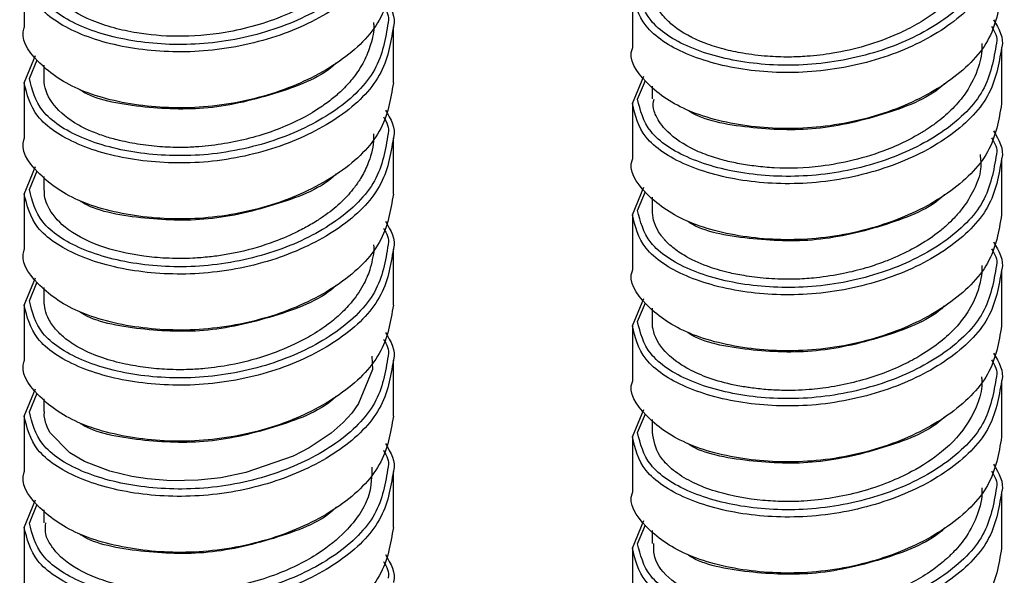
# Paper-space layout '_Isometric' of a CAD drawing. Units: inches. Extents: x -2.1 to 5.3, y -22.8 to 3.9.
# Drawn here: x 2.5 to 4, y -15.2 to -14.4 of the extents above; entities that cross this region are included whole.
import ezdxf

# ---------------------------------------------------------------- set-up
doc = ezdxf.new("R2010")
doc.units = ezdxf.units.IN
doc.header["$MEASUREMENT"] = 0

psp = doc.layouts.new('_Isometric')

# ---------------------------------------------------------------- linework, layer by layer
at = {"color": 7, "linetype": 'Continuous', "lineweight": 25}
for p, q in [((2.5145, -14.3155), (2.5145, -14.3991)), ((3.422, -14.3465), (3.422, -14.4301)), ((3.0656, -14.482), (3.0656, -14.3985)), ((2.5145, -14.482), (2.5315, -14.4411)), ((3.9732, -14.513), (3.9732, -14.4294)), ((2.5223, -14.4756), (2.5341, -14.4474)), ((2.544, -14.4558), (2.544, -14.475)), ((2.5145, -14.4814), (2.5145, -14.565)), ((3.422, -14.513), (3.4391, -14.472)), ((3.4299, -14.5065), (3.4417, -14.4784)), ((3.4515, -14.4867), (3.4515, -14.506)), ((3.422, -14.5124), (3.422, -14.5959)), ((3.0656, -14.6479), (3.0656, -14.5643)), ((3.9732, -14.6789), (3.9732, -14.5953)), ((2.5145, -14.6479), (2.5315, -14.607)), ((2.5223, -14.6414), (2.5341, -14.6133)), ((2.544, -14.6217), (2.544, -14.6409)), ((2.5145, -14.6473), (2.5145, -14.7309)), ((3.422, -14.6788), (3.4391, -14.6379)), ((3.4299, -14.6724), (3.4417, -14.6443)), ((3.4515, -14.6526), (3.4515, -14.6718)), ((3.422, -14.6782), (3.422, -14.7618)), ((3.0656, -14.8138), (3.0656, -14.7302)), ((3.9732, -14.8448), (3.9732, -14.7612)), ((2.5145, -14.8138), (2.5315, -14.7728)), ((2.5223, -14.8073), (2.5341, -14.7792)), ((2.544, -14.7875), (2.544, -14.8067)), ((3.422, -14.8447), (3.4391, -14.8038)), ((2.5145, -14.8132), (2.5145, -14.8967)), ((3.4299, -14.8383), (3.4417, -14.8101)), ((3.4515, -14.8185), (3.4515, -14.8377)), ((3.422, -14.8441), (3.422, -14.9277)), ((3.0656, -14.9797), (3.0656, -14.8961)), ((3.9732, -15.0106), (3.9732, -14.927)), ((2.5145, -14.9796), (2.5315, -14.9387)), ((2.5223, -14.9732), (2.5341, -14.9451)), ((2.544, -14.9534), (2.544, -14.9727)), ((3.422, -15.0106), (3.4391, -14.9697)), ((2.5145, -14.979), (2.5145, -15.0626)), ((3.4299, -15.0041), (3.4417, -14.976)), ((3.4515, -14.9844), (3.4515, -15.0036)), ((3.422, -15.01), (3.422, -15.0936)), ((3.0656, -15.1456), (3.0656, -15.062)), ((3.9732, -15.1765), (3.9732, -15.0929)), ((2.5145, -15.1455), (2.5315, -15.1046)), ((2.5223, -15.1391), (2.5341, -15.111)), ((2.544, -15.1193), (2.544, -15.1386)), ((2.5145, -15.1449), (2.5145, -15.2285)), ((3.422, -15.1765), (3.4391, -15.1355)), ((3.4299, -15.17), (3.4417, -15.1419)), ((3.4515, -15.1502), (3.4515, -15.1695)), ((3.422, -15.1759), (3.422, -15.2595))]:
    psp.add_line(p, q, dxfattribs=at)
at = {"color": 7, "linetype": 'Continuous', "lineweight": 25, "flags": 128}
psp.add_lwpolyline([(3.0335, -14.8898), (3.0343, -14.91), (3.0136, -14.9608), (3.0032, -14.9749), (2.9905, -14.9889), (2.9724, -15.0048), (2.9397, -15.0267), (2.9157, -15.0391), (2.8451, -15.0638), (2.8078, -15.0714), (2.774, -15.0751), (2.7334, -15.0758), (2.6986, -15.0732), (2.6751, -15.0695), (2.6422, -15.0618), (2.6044, -15.0473), (2.5824, -15.0343), (2.553, -15.0038), (2.5487, -14.9954), (2.5471, -14.9911), (2.5464, -14.9889), (2.5463, -14.9884), (2.5463, -14.9883), (2.5463, -14.9883), (2.5463, -14.9883), (2.5462, -14.9883), (2.5462, -14.9883), (2.5462, -14.9883), (2.5462, -14.9883), (2.5462, -14.9883), (2.5462, -14.9883), (2.5462, -14.9883), (2.5462, -14.9882), (2.5461, -14.9879), (2.5444, -14.979), (2.5446, -14.9727)], dxfattribs=at)
at = {"color": 8, "linetype": 'Continuous', "lineweight": 25}
for points, knots in [([(3.0654, -14.2326), (3.0613, -14.2572), (3.0532, -14.3061), (2.9894, -14.369), (2.8983, -14.4145), (2.7903, -14.4381), (2.6817, -14.435), (2.5905, -14.4105), (2.527, -14.3682), (2.5186, -14.3333), (2.5145, -14.3161)], [0, 0, 0, 0, 0.12615, 0.250399, 0.374648, 0.502235, 0.624663, 0.751118, 0.877572, 1, 1, 1, 1]), ([(3.0576, -14.2258), (3.0536, -14.2499), (3.0457, -14.2978), (2.9837, -14.3592), (2.8952, -14.4037), (2.7903, -14.427), (2.6848, -14.4242), (2.5962, -14.4008), (2.5345, -14.36), (2.5263, -14.3263), (2.5223, -14.3097)], [0, 0, 0, 0, 0.126706, 0.250875, 0.375044, 0.502554, 0.624901, 0.751277, 0.877654, 1, 1, 1, 1]), ([(3.9729, -14.2635), (3.9688, -14.2881), (3.9607, -14.3371), (3.8969, -14.3999), (3.8058, -14.4454), (3.6978, -14.469), (3.5892, -14.4659), (3.4981, -14.4415), (3.4345, -14.3992), (3.4261, -14.3643), (3.422, -14.3471)], [0, 0, 0, 0, 0.12615, 0.250399, 0.374648, 0.502235, 0.624663, 0.751118, 0.877572, 1, 1, 1, 1]), ([(3.9652, -14.2567), (3.9612, -14.2809), (3.9533, -14.3287), (3.8913, -14.3902), (3.8027, -14.4347), (3.6978, -14.4579), (3.5923, -14.4552), (3.5038, -14.4318), (3.4421, -14.391), (3.4339, -14.3572), (3.4299, -14.3406)], [0, 0, 0, 0, 0.126706, 0.250875, 0.375044, 0.502554, 0.624901, 0.751277, 0.877654, 1, 1, 1, 1]), ([(3.0654, -14.3984), (3.0613, -14.4231), (3.0532, -14.472), (2.9894, -14.5348), (2.8983, -14.5803), (2.7903, -14.604), (2.6817, -14.6008), (2.5905, -14.5764), (2.527, -14.5341), (2.5186, -14.4992), (2.5145, -14.482)], [0, 0, 0, 0, 0.12615, 0.250399, 0.374648, 0.502235, 0.624663, 0.751118, 0.877572, 1, 1, 1, 1]), ([(3.0576, -14.3917), (3.0536, -14.4158), (3.0457, -14.4637), (2.9837, -14.5251), (2.8952, -14.5696), (2.7903, -14.5929), (2.6848, -14.5901), (2.5962, -14.5667), (2.5345, -14.5259), (2.5263, -14.4922), (2.5223, -14.4756)], [0, 0, 0, 0, 0.126706, 0.250875, 0.375044, 0.502554, 0.624901, 0.751277, 0.877654, 1, 1, 1, 1]), ([(3.9652, -14.4226), (3.9612, -14.4468), (3.9533, -14.4946), (3.8913, -14.5561), (3.8027, -14.6005), (3.6978, -14.6238), (3.5923, -14.621), (3.5038, -14.5976), (3.4421, -14.5569), (3.4339, -14.5231), (3.4299, -14.5065)], [0, 0, 0, 0, 0.126706, 0.250875, 0.375044, 0.502554, 0.624901, 0.751277, 0.877654, 1, 1, 1, 1]), ([(3.9729, -14.4294), (3.9688, -14.454), (3.9607, -14.5029), (3.8969, -14.5658), (3.8058, -14.6113), (3.6978, -14.6349), (3.5892, -14.6318), (3.4981, -14.6074), (3.4345, -14.5651), (3.4261, -14.5301), (3.422, -14.513)], [0, 0, 0, 0, 0.12615, 0.250399, 0.374648, 0.502235, 0.624663, 0.751118, 0.877572, 1, 1, 1, 1]), ([(3.0576, -14.5575), (3.0536, -14.5817), (3.0457, -14.6295), (2.9837, -14.691), (2.8952, -14.7355), (2.7903, -14.7587), (2.6848, -14.756), (2.5962, -14.7326), (2.5345, -14.6918), (2.5263, -14.658), (2.5223, -14.6414)], [0, 0, 0, 0, 0.126706, 0.250875, 0.375044, 0.502554, 0.624901, 0.751277, 0.877654, 1, 1, 1, 1]), ([(3.0654, -14.5643), (3.0613, -14.589), (3.0532, -14.6379), (2.9894, -14.7007), (2.8983, -14.7462), (2.7903, -14.7698), (2.6817, -14.7667), (2.5905, -14.7423), (2.527, -14.7), (2.5186, -14.6651), (2.5145, -14.6479)], [0, 0, 0, 0, 0.12615, 0.250399, 0.374648, 0.502235, 0.624663, 0.751118, 0.877572, 1, 1, 1, 1]), ([(3.9652, -14.5885), (3.9612, -14.6126), (3.9533, -14.6605), (3.8913, -14.7219), (3.8027, -14.7664), (3.6978, -14.7897), (3.5923, -14.7869), (3.5038, -14.7635), (3.4421, -14.7227), (3.4339, -14.689), (3.4299, -14.6724)], [0, 0, 0, 0, 0.126706, 0.250875, 0.375044, 0.502554, 0.624901, 0.751277, 0.877654, 1, 1, 1, 1]), ([(3.9729, -14.5953), (3.9688, -14.6199), (3.9607, -14.6688), (3.8969, -14.7317), (3.8058, -14.7772), (3.6978, -14.8008), (3.5892, -14.7977), (3.4981, -14.7732), (3.4345, -14.731), (3.4261, -14.696), (3.422, -14.6788)], [0, 0, 0, 0, 0.12615, 0.250399, 0.374648, 0.502235, 0.624663, 0.751118, 0.877572, 1, 1, 1, 1]), ([(3.0654, -14.7302), (3.0613, -14.7548), (3.0532, -14.8038), (2.9894, -14.8666), (2.8983, -14.9121), (2.7903, -14.9357), (2.6817, -14.9326), (2.5905, -14.9082), (2.527, -14.8659), (2.5186, -14.831), (2.5145, -14.8138)], [0, 0, 0, 0, 0.12615, 0.250399, 0.374648, 0.502235, 0.624663, 0.751118, 0.877572, 1, 1, 1, 1]), ([(3.0576, -14.7234), (3.0536, -14.7476), (3.0457, -14.7954), (2.9837, -14.8569), (2.8952, -14.9014), (2.7903, -14.9246), (2.6848, -14.9219), (2.5962, -14.8984), (2.5345, -14.8577), (2.5263, -14.8239), (2.5223, -14.8073)], [0, 0, 0, 0, 0.126706, 0.250875, 0.375044, 0.502554, 0.624901, 0.751277, 0.877654, 1, 1, 1, 1]), ([(3.9729, -14.7611), (3.9688, -14.7858), (3.9607, -14.8347), (3.8969, -14.8976), (3.8058, -14.943), (3.6978, -14.9667), (3.5892, -14.9635), (3.4981, -14.9391), (3.4345, -14.8968), (3.4261, -14.8619), (3.422, -14.8447)], [0, 0, 0, 0, 0.12615, 0.250399, 0.374648, 0.502235, 0.624663, 0.751118, 0.877572, 1, 1, 1, 1]), ([(3.9652, -14.7544), (3.9612, -14.7785), (3.9533, -14.8264), (3.8913, -14.8878), (3.8027, -14.9323), (3.6978, -14.9556), (3.5923, -14.9528), (3.5038, -14.9294), (3.4421, -14.8886), (3.4339, -14.8549), (3.4299, -14.8383)], [0, 0, 0, 0, 0.126706, 0.250875, 0.375044, 0.502554, 0.624901, 0.751277, 0.877654, 1, 1, 1, 1]), ([(3.0654, -14.8961), (3.0613, -14.9207), (3.0532, -14.9696), (2.9894, -15.0325), (2.8983, -15.078), (2.7903, -15.1016), (2.6817, -15.0985), (2.5905, -15.0741), (2.527, -15.0318), (2.5186, -14.9968), (2.5145, -14.9796)], [0, 0, 0, 0, 0.12615, 0.250399, 0.374648, 0.502235, 0.624663, 0.751118, 0.877572, 1, 1, 1, 1]), ([(3.0576, -14.8893), (3.0536, -14.9135), (3.0457, -14.9613), (2.9837, -15.0228), (2.8952, -15.0672), (2.7903, -15.0905), (2.6848, -15.0877), (2.5962, -15.0643), (2.5345, -15.0236), (2.5263, -14.9898), (2.5223, -14.9732)], [0, 0, 0, 0, 0.126706, 0.250875, 0.375044, 0.502554, 0.624901, 0.751277, 0.877654, 1, 1, 1, 1]), ([(3.9729, -14.927), (3.9688, -14.9517), (3.9607, -15.0006), (3.8969, -15.0634), (3.8058, -15.1089), (3.6978, -15.1325), (3.5892, -15.1294), (3.4981, -15.105), (3.4345, -15.0627), (3.4261, -15.0278), (3.422, -15.0106)], [0, 0, 0, 0, 0.12615, 0.250399, 0.374648, 0.502235, 0.624663, 0.751118, 0.877572, 1, 1, 1, 1]), ([(3.9652, -14.9202), (3.9612, -14.9444), (3.9533, -14.9922), (3.8913, -15.0537), (3.8027, -15.0982), (3.6978, -15.1215), (3.5923, -15.1187), (3.5038, -15.0953), (3.4421, -15.0545), (3.4339, -15.0207), (3.4299, -15.0041)], [0, 0, 0, 0, 0.126706, 0.250875, 0.375044, 0.502554, 0.624901, 0.751277, 0.877654, 1, 1, 1, 1]), ([(3.0576, -15.0552), (3.0536, -15.0793), (3.0457, -15.1272), (2.9837, -15.1886), (2.8952, -15.2331), (2.7903, -15.2564), (2.6848, -15.2536), (2.5962, -15.2302), (2.5345, -15.1894), (2.5263, -15.1557), (2.5223, -15.1391)], [0, 0, 0, 0, 0.126706, 0.250875, 0.375044, 0.502554, 0.624901, 0.751277, 0.877654, 1, 1, 1, 1]), ([(3.0654, -15.062), (3.0613, -15.0866), (3.0532, -15.1355), (2.9894, -15.1984), (2.8983, -15.2439), (2.7903, -15.2675), (2.6817, -15.2644), (2.5905, -15.2399), (2.527, -15.1976), (2.5186, -15.1627), (2.5145, -15.1455)], [0, 0, 0, 0, 0.12615, 0.250399, 0.374648, 0.502235, 0.624663, 0.751118, 0.877572, 1, 1, 1, 1]), ([(3.9652, -15.0861), (3.9612, -15.1103), (3.9533, -15.1581), (3.8913, -15.2196), (3.8027, -15.2641), (3.6978, -15.2873), (3.5923, -15.2846), (3.5038, -15.2612), (3.4421, -15.2204), (3.4339, -15.1866), (3.4299, -15.17)], [0, 0, 0, 0, 0.126706, 0.250875, 0.375044, 0.502554, 0.624901, 0.751277, 0.877654, 1, 1, 1, 1]), ([(3.9729, -15.0929), (3.9688, -15.1175), (3.9607, -15.1665), (3.8969, -15.2293), (3.8058, -15.2748), (3.6978, -15.2984), (3.5892, -15.2953), (3.4981, -15.2709), (3.4345, -15.2286), (3.4261, -15.1937), (3.422, -15.1765)], [0, 0, 0, 0, 0.12615, 0.250399, 0.374648, 0.502235, 0.624663, 0.751118, 0.877572, 1, 1, 1, 1])]:
    psp.add_open_spline(points, degree=3, knots=knots, dxfattribs=at)
at = {"color": 7, "linetype": 'Continuous', "lineweight": 25}
for points, knots in [([(3.0332, -14.2262), (3.0335, -14.2371), (3.0342, -14.2587), (3.02, -14.2886), (3.0019, -14.3143), (2.9809, -14.3351), (2.9498, -14.3585), (2.8971, -14.3867), (2.8213, -14.4084), (2.7446, -14.4144), (2.6887, -14.4093), (2.647, -14.4003), (2.6045, -14.3859), (2.5734, -14.3664), (2.5554, -14.345), (2.5455, -14.3283), (2.5463, -14.3161), (2.5468, -14.3092)], [0, 0, 0, 0, 0.061473, 0.122054, 0.173951, 0.220924, 0.261947, 0.349381, 0.468494, 0.562322, 0.644035, 0.694944, 0.750312, 0.859606, 0.899502, 0.942754, 1, 1, 1, 1]), ([(3.9435, -14.2571), (3.9423, -14.2702), (3.94, -14.2951), (3.9238, -14.326), (3.9086, -14.3453), (3.8972, -14.3573), (3.8864, -14.3673), (3.8693, -14.3807), (3.8465, -14.395), (3.8132, -14.412), (3.7711, -14.4275), (3.7248, -14.438), (3.6865, -14.4425), (3.6538, -14.4439), (3.6214, -14.4426), (3.5886, -14.4386), (3.5575, -14.4319), (3.5197, -14.4199), (3.489, -14.4031), (3.4677, -14.3826), (3.4541, -14.3632), (3.454, -14.3485), (3.4539, -14.34)], [0, 0, 0, 0, 0.073724, 0.140696, 0.181994, 0.19523, 0.219978, 0.251467, 0.293263, 0.337025, 0.405888, 0.469864, 0.519317, 0.554222, 0.597665, 0.648459, 0.691048, 0.737366, 0.83614, 0.878464, 0.930603, 1, 1, 1, 1]), ([(3.0654, -14.3161), (3.0613, -14.3408), (3.0532, -14.3897), (2.9894, -14.4525), (2.8983, -14.498), (2.7902, -14.5217), (2.682, -14.5186), (2.5891, -14.494), (2.5322, -14.4522), (2.5077, -14.4158), (2.5146, -14.3993), (2.5147, -14.3991)], [0, 0, 0, 0, 0.12597, 0.25004, 0.374111, 0.501515, 0.623767, 0.75004, 0.876314, 0.998566, 1, 1, 1, 1]), ([(3.9729, -14.3471), (3.9688, -14.3717), (3.9607, -14.4206), (3.8969, -14.4835), (3.8058, -14.529), (3.6977, -14.5526), (3.5896, -14.5495), (3.4967, -14.525), (3.4397, -14.4832), (3.4152, -14.4468), (3.4222, -14.4303), (3.4222, -14.4301)], [0, 0, 0, 0, 0.12597, 0.25004, 0.374111, 0.501515, 0.623767, 0.75004, 0.876314, 0.998566, 1, 1, 1, 1]), ([(3.0506, -14.3669), (3.0553, -14.375), (3.0601, -14.3832), (3.0577, -14.3915), (3.0576, -14.3917)], [0, 0, 0, 0, 0.982027, 1, 1, 1, 1]), ([(3.0535, -14.3568), (3.0615, -14.3704), (3.0696, -14.3841), (3.0655, -14.3982), (3.0654, -14.3984)], [0, 0, 0, 0, 0.980447, 1, 1, 1, 1]), ([(3.0358, -14.392), (3.0359, -14.3932), (3.0369, -14.404), (3.0325, -14.4237), (3.0223, -14.4502), (3.0078, -14.4724), (2.9935, -14.4886), (2.9803, -14.5009), (2.9663, -14.5122), (2.9498, -14.5233), (2.918, -14.5416), (2.8662, -14.563), (2.8084, -14.5745), (2.7691, -14.578), (2.7448, -14.5787), (2.7154, -14.5776), (2.6835, -14.5738), (2.6556, -14.5681), (2.6315, -14.5611), (2.6121, -14.5536), (2.5842, -14.5395), (2.5558, -14.5161), (2.5443, -14.4906), (2.5441, -14.4769), (2.5441, -14.475)], [0, 0, 0, 0, 0.006353, 0.06163, 0.111075, 0.16052, 0.1971, 0.215088, 0.246003, 0.279279, 0.302121, 0.402069, 0.500789, 0.525564, 0.555219, 0.595995, 0.642386, 0.688024, 0.720546, 0.758933, 0.791204, 0.88764, 0.984, 1, 1, 1, 1]), ([(3.9581, -14.3979), (3.9629, -14.4059), (3.9677, -14.4141), (3.9652, -14.4225), (3.9652, -14.4226)], [0, 0, 0, 0, 0.982027, 1, 1, 1, 1]), ([(3.9611, -14.3878), (3.9691, -14.4013), (3.9772, -14.4151), (3.973, -14.4291), (3.9729, -14.4294)], [0, 0, 0, 0, 0.980447, 1, 1, 1, 1]), ([(3.9433, -14.423), (3.9434, -14.4253), (3.9439, -14.4387), (3.9376, -14.4651), (3.9212, -14.4966), (3.8986, -14.5227), (3.8791, -14.5393), (3.8641, -14.5498), (3.856, -14.5548), (3.8519, -14.5573), (3.85, -14.5584), (3.8493, -14.5588), (3.8492, -14.5588), (3.8492, -14.5589), (3.8491, -14.5589), (3.8491, -14.5589), (3.8491, -14.5589), (3.8491, -14.5589), (3.8491, -14.5589), (3.8491, -14.5589), (3.849, -14.559), (3.8439, -14.5619), (3.829, -14.5701), (3.7974, -14.5843), (3.7536, -14.5981), (3.6963, -14.6086), (3.6467, -14.6104), (3.6067, -14.6067), (3.5819, -14.603), (3.5573, -14.5976), (3.5324, -14.5899), (3.4997, -14.5757), (3.476, -14.5581), (3.4619, -14.5401), (3.4565, -14.5296), (3.452, -14.5183), (3.4535, -14.5108), (3.4544, -14.5061)], [0, 0, 0, 0, 0.012529, 0.075848, 0.149815, 0.198278, 0.244093, 0.267653, 0.279433, 0.285323, 0.288268, 0.288636, 0.28882, 0.288912, 0.288917, 0.28892, 0.288922, 0.288925, 0.288931, 0.288943, 0.289132, 0.289527, 0.313789, 0.360577, 0.429834, 0.492511, 0.584002, 0.62067, 0.656115, 0.689999, 0.732075, 0.778705, 0.872315, 0.905715, 0.93759, 0.960932, 1, 1, 1, 1]), ([(2.9801, -14.452), (2.9799, -14.4523), (2.9604, -14.4726), (2.8927, -14.4989), (2.7903, -14.524), (2.6869, -14.5196), (2.6185, -14.5069), (2.598, -14.4924), (2.5966, -14.4915)], [0, 0, 0, 0, 0.003335, 0.246298, 0.4958, 0.735197, 0.98248, 1, 1, 1, 1]), ([(3.0654, -14.482), (3.0613, -14.5067), (3.0532, -14.5556), (2.9894, -14.6184), (2.8983, -14.6639), (2.7902, -14.6875), (2.682, -14.6845), (2.5891, -14.6599), (2.5322, -14.6181), (2.5077, -14.5817), (2.5146, -14.5652), (2.5147, -14.565)], [0, 0, 0, 0, 0.12597, 0.25004, 0.374111, 0.501515, 0.623767, 0.75004, 0.876314, 0.998566, 1, 1, 1, 1]), ([(3.8877, -14.483), (3.8874, -14.4833), (3.868, -14.5035), (3.8003, -14.5299), (3.6979, -14.5549), (3.5945, -14.5505), (3.526, -14.5379), (3.5055, -14.5234), (3.5041, -14.5224)], [0, 0, 0, 0, 0.003335, 0.246298, 0.4958, 0.735197, 0.98248, 1, 1, 1, 1]), ([(3.9729, -14.513), (3.9688, -14.5376), (3.9607, -14.5865), (3.8969, -14.6494), (3.8058, -14.6949), (3.6977, -14.7185), (3.5896, -14.7154), (3.4967, -14.6908), (3.4397, -14.6491), (3.4152, -14.6127), (3.4222, -14.5962), (3.4222, -14.596)], [0, 0, 0, 0, 0.12597, 0.25004, 0.374111, 0.501515, 0.623767, 0.75004, 0.876314, 0.998566, 1, 1, 1, 1]), ([(3.0535, -14.5227), (3.0615, -14.5362), (3.0696, -14.55), (3.0655, -14.564), (3.0654, -14.5643)], [0, 0, 0, 0, 0.980447, 1, 1, 1, 1]), ([(3.0506, -14.5328), (3.0553, -14.5409), (3.0601, -14.5491), (3.0577, -14.5574), (3.0576, -14.5575)], [0, 0, 0, 0, 0.982027, 1, 1, 1, 1]), ([(3.0357, -14.558), (3.0357, -14.5616), (3.036, -14.5772), (3.0295, -14.5999), (3.0181, -14.6227), (3.0053, -14.6413), (2.9888, -14.6598), (2.9692, -14.6761), (2.953, -14.687), (2.9392, -14.6953), (2.9188, -14.7064), (2.8838, -14.7216), (2.8461, -14.7326), (2.813, -14.739), (2.7901, -14.7421), (2.7607, -14.7444), (2.7276, -14.7443), (2.679, -14.7398), (2.6232, -14.7266), (2.5739, -14.7002), (2.5522, -14.6734), (2.5447, -14.6537), (2.5446, -14.6451), (2.5445, -14.6409)], [0, 0, 0, 0, 0.0208326, 0.0882274, 0.1289262, 0.1558201, 0.2024427, 0.2490583, 0.2726258, 0.2885507, 0.3186324, 0.3698211, 0.4420622, 0.470702, 0.4994481, 0.531311, 0.584914, 0.6295811, 0.7305088, 0.8371571, 0.9285998, 0.9650527, 1, 1, 1, 1]), ([(3.9611, -14.5537), (3.9691, -14.5672), (3.9772, -14.581), (3.973, -14.595), (3.9729, -14.5953)], [0, 0, 0, 0, 0.980447, 1, 1, 1, 1]), ([(3.9581, -14.5638), (3.9629, -14.5718), (3.9677, -14.58), (3.9652, -14.5883), (3.9652, -14.5885)], [0, 0, 0, 0, 0.982027, 1, 1, 1, 1]), ([(3.9409, -14.589), (3.9416, -14.5961), (3.9435, -14.6138), (3.9327, -14.6412), (3.9181, -14.6657), (3.9032, -14.6831), (3.8906, -14.6954), (3.8644, -14.717), (3.8314, -14.7358), (3.7935, -14.7509), (3.7681, -14.7594), (3.7351, -14.7676), (3.7008, -14.7729), (3.6678, -14.7754), (3.6368, -14.7753), (3.6101, -14.773), (3.5855, -14.7694), (3.5613, -14.7646), (3.5299, -14.7552), (3.5013, -14.7418), (3.4824, -14.7283), (3.4745, -14.7208), (3.4719, -14.7181), (3.4719, -14.7181), (3.4719, -14.7181), (3.4719, -14.7181), (3.4719, -14.7181), (3.4719, -14.7181), (3.4719, -14.7181), (3.4719, -14.718), (3.4718, -14.7179), (3.4715, -14.7176), (3.471, -14.717), (3.4699, -14.7159), (3.468, -14.7136), (3.4643, -14.709), (3.4585, -14.7001), (3.4527, -14.687), (3.4521, -14.6769), (3.4519, -14.6718)], [0, 0, 0, 0, 0.039971, 0.100394, 0.157205, 0.187729, 0.212349, 0.240388, 0.343358, 0.369928, 0.404067, 0.4484, 0.501174, 0.537524, 0.576341, 0.623417, 0.645831, 0.681245, 0.731132, 0.79861, 0.844716, 0.869398, 0.869453, 0.86948, 0.869493, 0.8695, 0.869502, 0.869503, 0.869504, 0.869515, 0.869884, 0.870621, 0.872095, 0.875044, 0.88094, 0.892729, 0.916299, 0.957622, 1, 1, 1, 1]), ([(2.9801, -14.6179), (2.9799, -14.6182), (2.9604, -14.6384), (2.8927, -14.6648), (2.7903, -14.6899), (2.6869, -14.6855), (2.6185, -14.6728), (2.598, -14.6583), (2.5966, -14.6574)], [0, 0, 0, 0, 0.003335, 0.246298, 0.4958, 0.735197, 0.98248, 1, 1, 1, 1]), ([(3.0654, -14.6479), (3.0613, -14.6725), (3.0532, -14.7215), (2.9894, -14.7843), (2.8983, -14.8298), (2.7902, -14.8534), (2.682, -14.8503), (2.5891, -14.8258), (2.5322, -14.784), (2.5077, -14.7476), (2.5146, -14.7311), (2.5147, -14.7309)], [0, 0, 0, 0, 0.12597, 0.25004, 0.374111, 0.501515, 0.623767, 0.75004, 0.876314, 0.998566, 1, 1, 1, 1]), ([(3.8877, -14.6489), (3.8874, -14.6491), (3.868, -14.6694), (3.8003, -14.6958), (3.6979, -14.7208), (3.5945, -14.7164), (3.526, -14.7037), (3.5055, -14.6893), (3.5041, -14.6883)], [0, 0, 0, 0, 0.003335, 0.246298, 0.4958, 0.735197, 0.98248, 1, 1, 1, 1]), ([(3.0535, -14.6886), (3.0615, -14.7021), (3.0696, -14.7159), (3.0655, -14.7299), (3.0654, -14.7302)], [0, 0, 0, 0, 0.980447, 1, 1, 1, 1]), ([(3.9729, -14.6788), (3.9688, -14.7035), (3.9607, -14.7524), (3.8969, -14.8153), (3.8058, -14.8607), (3.6977, -14.8844), (3.5896, -14.8813), (3.4967, -14.8567), (3.4397, -14.8149), (3.4152, -14.7786), (3.4222, -14.762), (3.4222, -14.7618)], [0, 0, 0, 0, 0.12597, 0.25004, 0.374111, 0.501515, 0.623767, 0.75004, 0.876314, 0.998566, 1, 1, 1, 1]), ([(3.0506, -14.6987), (3.0553, -14.7067), (3.0601, -14.7149), (3.0577, -14.7233), (3.0576, -14.7234)], [0, 0, 0, 0, 0.982027, 1, 1, 1, 1]), ([(3.9611, -14.7195), (3.9691, -14.7331), (3.9772, -14.7468), (3.973, -14.7609), (3.9729, -14.7611)], [0, 0, 0, 0, 0.980447, 1, 1, 1, 1]), ([(3.0357, -14.7239), (3.0359, -14.7245), (3.0372, -14.7302), (3.0346, -14.7418), (3.0311, -14.7604), (3.0217, -14.783), (3.0068, -14.8058), (2.9881, -14.826), (2.9674, -14.8435), (2.944, -14.8589), (2.9125, -14.8754), (2.8728, -14.8913), (2.8272, -14.9029), (2.7889, -14.9083), (2.7632, -14.91), (2.7445, -14.9103), (2.7228, -14.9098), (2.6956, -14.9072), (2.6629, -14.9018), (2.6296, -14.8927), (2.5997, -14.88), (2.5775, -14.8657), (2.5616, -14.851), (2.5512, -14.8362), (2.5449, -14.8208), (2.5445, -14.8113), (2.5443, -14.8067)], [0, 0, 0, 0, 0.003199, 0.033278, 0.064976, 0.109483, 0.164118, 0.204259, 0.241575, 0.288665, 0.326325, 0.390367, 0.458138, 0.507634, 0.538814, 0.557788, 0.581338, 0.624865, 0.668786, 0.722495, 0.782608, 0.833754, 0.874013, 0.921195, 0.962229, 1, 1, 1, 1]), ([(3.9581, -14.7296), (3.9629, -14.7377), (3.9677, -14.7459), (3.9652, -14.7542), (3.9652, -14.7544)], [0, 0, 0, 0, 0.982027, 1, 1, 1, 1]), ([(3.9436, -14.7547), (3.9436, -14.7555), (3.9438, -14.7618), (3.9421, -14.7769), (3.9357, -14.8005), (3.9225, -14.8254), (3.9044, -14.8484), (3.882, -14.8693), (3.8556, -14.8875), (3.8253, -14.9038), (3.7819, -14.922), (3.7332, -14.9345), (3.6829, -14.9407), (3.65, -14.9415), (3.621, -14.94), (3.603, -14.9379), (3.5857, -14.9353), (3.5625, -14.931), (3.5322, -14.922), (3.5052, -14.9095), (3.4868, -14.8976), (3.4668, -14.8805), (3.4563, -14.8639), (3.4527, -14.8491), (3.4516, -14.8438), (3.4519, -14.8399), (3.452, -14.8377)], [0, 0, 0, 0, 0.004491, 0.036, 0.084913, 0.139403, 0.182896, 0.230088, 0.283107, 0.324376, 0.373825, 0.47249, 0.515621, 0.569191, 0.600669, 0.632146, 0.643874, 0.674754, 0.734483, 0.790359, 0.828625, 0.860565, 0.955989, 0.967526, 0.98211, 1, 1, 1, 1]), ([(2.9801, -14.7838), (2.9799, -14.7841), (2.9604, -14.8043), (2.8927, -14.8307), (2.7903, -14.8558), (2.6869, -14.8514), (2.6185, -14.8387), (2.598, -14.8242), (2.5966, -14.8233)], [0, 0, 0, 0, 0.003335, 0.246298, 0.4958, 0.735197, 0.98248, 1, 1, 1, 1]), ([(3.0654, -14.8138), (3.0613, -14.8384), (3.0532, -14.8873), (2.9894, -14.9502), (2.8983, -14.9957), (2.7902, -15.0193), (2.682, -15.0162), (2.5891, -14.9917), (2.5322, -14.9499), (2.5077, -14.9135), (2.5146, -14.897), (2.5147, -14.8968)], [0, 0, 0, 0, 0.12597, 0.25004, 0.374111, 0.501515, 0.623767, 0.75004, 0.876314, 0.998566, 1, 1, 1, 1]), ([(3.8877, -14.8147), (3.8874, -14.815), (3.868, -14.8353), (3.8003, -14.8617), (3.6979, -14.8867), (3.5945, -14.8823), (3.526, -14.8696), (3.5055, -14.8552), (3.5041, -14.8542)], [0, 0, 0, 0, 0.003335, 0.246298, 0.4958, 0.735197, 0.98248, 1, 1, 1, 1]), ([(3.9729, -14.8447), (3.9688, -14.8694), (3.9607, -14.9183), (3.8969, -14.9811), (3.8058, -15.0266), (3.6977, -15.0502), (3.5896, -15.0472), (3.4967, -15.0226), (3.4397, -14.9808), (3.4152, -14.9444), (3.4222, -14.9279), (3.4222, -14.9277)], [0, 0, 0, 0, 0.12597, 0.25004, 0.374111, 0.501515, 0.623767, 0.75004, 0.876314, 0.998566, 1, 1, 1, 1]), ([(3.0506, -14.8646), (3.0553, -14.8726), (3.0601, -14.8808), (3.0577, -14.8891), (3.0576, -14.8893)], [0, 0, 0, 0, 0.982027, 1, 1, 1, 1]), ([(3.0535, -14.8545), (3.0615, -14.868), (3.0696, -14.8818), (3.0655, -14.8958), (3.0654, -14.8961)], [0, 0, 0, 0, 0.980447, 1, 1, 1, 1]), ([(3.9581, -14.8955), (3.9629, -14.9036), (3.9677, -14.9118), (3.9652, -14.9201), (3.9652, -14.9202)], [0, 0, 0, 0, 0.982027, 1, 1, 1, 1]), ([(3.9611, -14.8854), (3.9691, -14.8989), (3.9772, -14.9127), (3.973, -14.9267), (3.9729, -14.927)], [0, 0, 0, 0, 0.980447, 1, 1, 1, 1]), ([(3.9431, -14.9207), (3.9433, -14.9228), (3.9448, -14.9457), (3.9291, -14.9862), (3.8891, -15.0316), (3.8454, -15.0599), (3.8035, -15.0794), (3.7504, -15.0973), (3.6956, -15.1063), (3.647, -15.1073), (3.6027, -15.1048), (3.5572, -15.0964), (3.5162, -15.0813), (3.4928, -15.068), (3.478, -15.0561), (3.4693, -15.0472), (3.4562, -15.0304), (3.4538, -15.0155), (3.4519, -15.0036)], [0, 0, 0, 0, 0.012101, 0.130313, 0.227024, 0.305225, 0.355736, 0.415492, 0.525264, 0.565154, 0.606177, 0.703287, 0.761906, 0.819904, 0.85194, 0.878649, 0.90244, 1, 1, 1, 1]), ([(2.9801, -14.9497), (2.9799, -14.9499), (2.9604, -14.9702), (2.8927, -14.9966), (2.7903, -15.0216), (2.6869, -15.0172), (2.6185, -15.0045), (2.598, -14.9901), (2.5966, -14.9891)], [0, 0, 0, 0, 0.003335, 0.246298, 0.4958, 0.735197, 0.98248, 1, 1, 1, 1]), ([(3.0654, -14.9797), (3.0613, -15.0043), (3.0532, -15.0532), (2.9894, -15.1161), (2.8983, -15.1616), (2.7902, -15.1852), (2.682, -15.1821), (2.5891, -15.1575), (2.5322, -15.1158), (2.5077, -15.0794), (2.5146, -15.0628), (2.5147, -15.0627)], [0, 0, 0, 0, 0.12597, 0.25004, 0.374111, 0.501515, 0.623767, 0.75004, 0.876314, 0.998566, 1, 1, 1, 1]), ([(3.8877, -14.9806), (3.8874, -14.9809), (3.868, -15.0012), (3.8003, -15.0275), (3.6979, -15.0526), (3.5945, -15.0482), (3.526, -15.0355), (3.5055, -15.021), (3.5041, -15.0201)], [0, 0, 0, 0, 0.003335, 0.246298, 0.4958, 0.735197, 0.98248, 1, 1, 1, 1]), ([(3.9729, -15.0106), (3.9688, -15.0352), (3.9607, -15.0842), (3.8969, -15.147), (3.8058, -15.1925), (3.6977, -15.2161), (3.5896, -15.213), (3.4967, -15.1885), (3.4397, -15.1467), (3.4152, -15.1103), (3.4222, -15.0938), (3.4222, -15.0936)], [0, 0, 0, 0, 0.12597, 0.25004, 0.374111, 0.501515, 0.623767, 0.75004, 0.876314, 0.998566, 1, 1, 1, 1]), ([(3.0535, -15.0204), (3.0615, -15.0339), (3.0696, -15.0477), (3.0655, -15.0617), (3.0654, -15.062)], [0, 0, 0, 0, 0.980447, 1, 1, 1, 1]), ([(3.0506, -15.0305), (3.0553, -15.0385), (3.0601, -15.0467), (3.0577, -15.055), (3.0576, -15.0552)], [0, 0, 0, 0, 0.982027, 1, 1, 1, 1]), ([(3.0333, -15.0555), (3.033, -15.0693), (3.0323, -15.103), (3.0009, -15.148), (2.9525, -15.1875), (2.8883, -15.2196), (2.8122, -15.2391), (2.7474, -15.243), (2.7028, -15.24), (2.6692, -15.2349), (2.6372, -15.2268), (2.5981, -15.212), (2.5699, -15.1928), (2.5535, -15.1714), (2.5448, -15.1556), (2.5462, -15.1444), (2.5469, -15.1386)], [0, 0, 0, 0, 0.077988, 0.189579, 0.268609, 0.364119, 0.482276, 0.567215, 0.613997, 0.662307, 0.710954, 0.763365, 0.868621, 0.90647, 0.952421, 1, 1, 1, 1]), ([(3.9611, -15.0513), (3.9691, -15.0648), (3.9772, -15.0786), (3.973, -15.0926), (3.9729, -15.0929)], [0, 0, 0, 0, 0.980447, 1, 1, 1, 1]), ([(3.9581, -15.0614), (3.9629, -15.0694), (3.9677, -15.0776), (3.9652, -15.086), (3.9652, -15.0861)], [0, 0, 0, 0, 0.982027, 1, 1, 1, 1]), ([(3.9433, -15.0865), (3.9434, -15.0877), (3.9445, -15.1012), (3.9383, -15.126), (3.9232, -15.1566), (3.9058, -15.1782), (3.8918, -15.1918), (3.8788, -15.2028), (3.8521, -15.2221), (3.8138, -15.2416), (3.7682, -15.2572), (3.7313, -15.266), (3.695, -15.2713), (3.6581, -15.2734), (3.6224, -15.2721), (3.5747, -15.2662), (3.5228, -15.2517), (3.4775, -15.2251), (3.4531, -15.1954), (3.4539, -15.1764), (3.4542, -15.1695)], [0, 0, 0, 0, 0.007019, 0.076362, 0.139447, 0.188348, 0.213065, 0.231458, 0.267007, 0.360097, 0.407257, 0.456819, 0.506382, 0.547954, 0.600647, 0.64821, 0.747824, 0.843241, 0.943185, 1, 1, 1, 1]), ([(2.9801, -15.1156), (2.9799, -15.1158), (2.9604, -15.1361), (2.8927, -15.1625), (2.7903, -15.1875), (2.6869, -15.1831), (2.6185, -15.1704), (2.598, -15.156), (2.5966, -15.155)], [0, 0, 0, 0, 0.003335, 0.246298, 0.4958, 0.735197, 0.98248, 1, 1, 1, 1]), ([(3.0654, -15.1455), (3.0613, -15.1702), (3.0532, -15.2191), (2.9894, -15.2819), (2.8983, -15.3274), (2.7902, -15.3511), (2.682, -15.348), (2.5891, -15.3234), (2.5322, -15.2816), (2.5077, -15.2452), (2.5146, -15.2287), (2.5147, -15.2285)], [0, 0, 0, 0, 0.12597, 0.25004, 0.374111, 0.501515, 0.623767, 0.75004, 0.876314, 0.998566, 1, 1, 1, 1]), ([(3.8877, -15.1465), (3.8874, -15.1468), (3.868, -15.167), (3.8003, -15.1934), (3.6979, -15.2185), (3.5945, -15.2141), (3.526, -15.2014), (3.5055, -15.1869), (3.5041, -15.186)], [0, 0, 0, 0, 0.003335, 0.246298, 0.4958, 0.735197, 0.98248, 1, 1, 1, 1]), ([(3.9729, -15.1765), (3.9688, -15.2011), (3.9607, -15.25), (3.8969, -15.3129), (3.8058, -15.3584), (3.6977, -15.382), (3.5896, -15.3789), (3.4967, -15.3544), (3.4397, -15.3126), (3.4152, -15.2762), (3.4222, -15.2597), (3.4222, -15.2595)], [0, 0, 0, 0, 0.12597, 0.25004, 0.374111, 0.501515, 0.623767, 0.75004, 0.876314, 0.998566, 1, 1, 1, 1]), ([(3.0535, -15.1862), (3.0615, -15.1998), (3.0696, -15.2135), (3.0655, -15.2276), (3.0654, -15.2278)], [0, 0, 0, 0, 0.980447, 1, 1, 1, 1]), ([(3.0506, -15.1963), (3.0553, -15.2044), (3.0601, -15.2126), (3.0577, -15.2209), (3.0576, -15.2211)], [0, 0, 0, 0, 0.982027, 1, 1, 1, 1])]:
    psp.add_open_spline(points, degree=3, knots=knots, dxfattribs=at)

doc.saveas('drawing.dxf')
